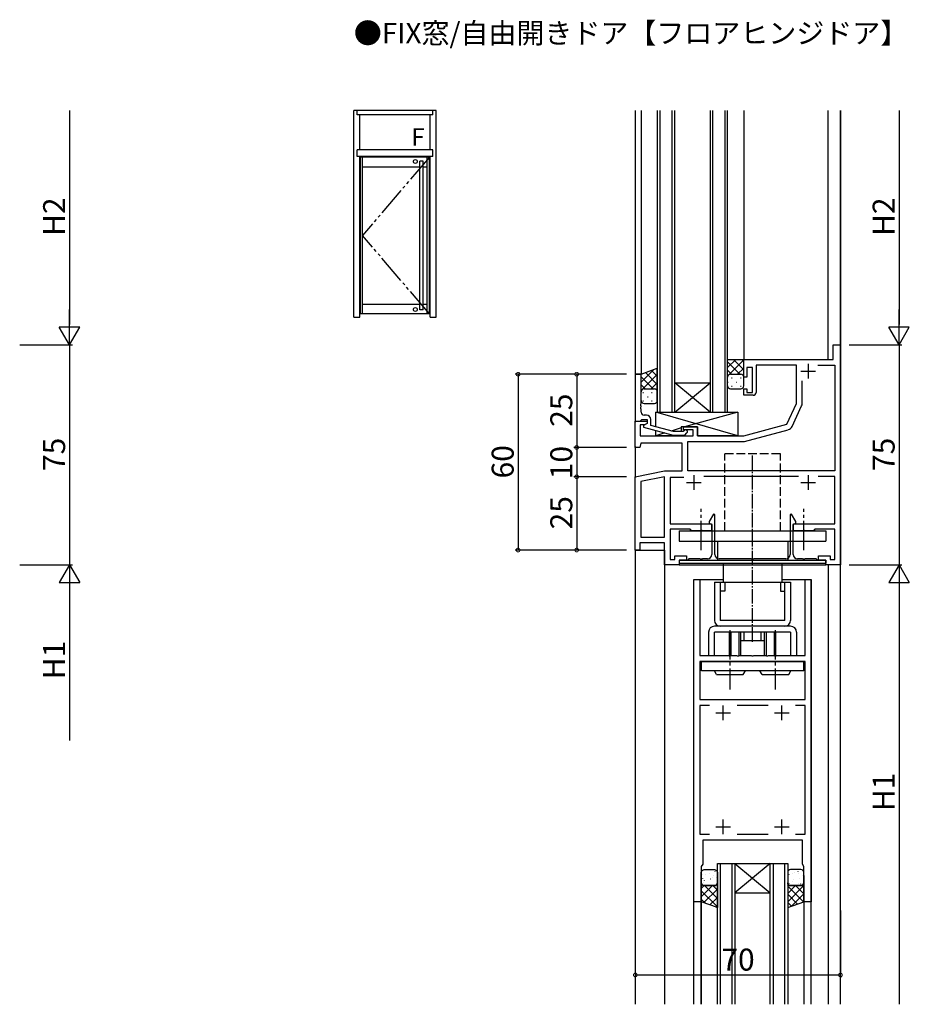
# Model space of a CAD drawing. Extents: x -4 to 2263, y 0 to 1612.
# Drawn here: x 573 to 876, y 684 to 1020 of the extents above; entities that cross this region are included whole.
import ezdxf

# ---------------------------------------------------------------- set-up
doc = ezdxf.new("R2010")
doc.units = 0
for name, pattern in [('YCENTER_1', [13, 10, -1, 1, -1]), ('YDIVIDE_1', [15, 10, -1, 1, -1, 1, -1]), ('YHIDDEN_1', [4, 3, -1])]:
    doc.linetypes.add(name, pattern=pattern)
for name, color, linetype in [('USER1', 3, 'CONTINUOUS'), ('YKK_11', 7, 'CONTINUOUS'), ('YKK_12', 2, 'CONTINUOUS'), ('YKK_13', 4, 'CONTINUOUS'), ('YKK_A1', 4, 'CONTINUOUS'), ('YKK_D', 6, 'CONTINUOUS')]:
    doc.layers.add(name, color=color, linetype=linetype)
doc.styles.get("Standard").update_dxf_attribs({"font": 'ROMANS.SHX', "bigfont": 'EXTFONT.SHX'})
doc.styles.add('text-b', font='txt')
pattern_1 = [(44.9999, (-1857.9345, 4005.7547), (-1.4142111, 1.414216), []), (134.9999, (-1857.9345, 4005.7547), (-1.414216, -1.4142111), [])]
pattern_2 = [(57.29578, (1537.3147, -133.0336), (-2.515998, 1.615504), [0.05, -2.99]), (57.29578, (1536.8283, -130.802), (-2.515998, 1.615504), [0.05, -2.99]), (90.79578, (1536.7256, -132.6554), (-3.311448, 3.177315), [0.1, -3.52, 0, -3.2, 0.1, -3.125]), (76.79578, (1536.9025, -134.2307), (-1.870993, 3.749506), [0.01, -2.9, 0.01, -3.3, 0.01, -2.95])]

msp = doc.modelspace()

# ---------------------------------------------------------------- hatches: boundary and pattern name
at = {"layer": 'YKK_13'}
h = msp.add_hatch(dxfattribs=at)
h.set_pattern_fill('YCROSS_1', color=256, style=0, pattern_type=2)
h.set_pattern_definition([(315, (811.2845, 1287.7758), (-1.414214, -1.414214), []), (225, (811.2845, 1287.7758), (-1.414214, 1.414214), [])])
h.paths.add_polyline_path([(790.38, 893.26, 0.414214), (789.38, 894.26), (785.88, 894.26, 0.414214), (784.88, 893.26), (784.88, 899.26), (790.38, 901.26)])
h = msp.add_hatch(dxfattribs=at)
h.set_pattern_fill('YDOTS_1', color=256, style=0, pattern_type=2)
h.set_pattern_definition([(0, (811.2845, 1287.7758), (0, -2.83), [0.2, -2.83]), (0, (812.6995, 1286.3608), (0, -2.83), [0.2, -2.83])])
h.paths.add_polyline_path([(790.38, 893.26), (790.38, 890.26, -0.414214), (789.38, 889.26), (785.88, 889.26, -0.414214), (784.88, 890.26), (784.88, 893.26, -0.414214), (785.88, 894.26), (789.38, 894.26, -0.414214)])
h = msp.add_hatch(dxfattribs=at)
h.set_pattern_fill('YRNDMDOTS_1', color=256, angle=57.2958, style=0, pattern_type=2)
h.set_pattern_definition(pattern_2)
edge = h.paths.add_edge_path()
edge.add_line((806.38, 730.25), (809.88, 730.25))
edge.add_arc((809.88, 729.25), 1, 0, 90, ccw=False)
edge.add_line((810.88, 729.25), (810.88, 725.75))
edge.add_arc((809.88, 725.75), 1, -90, 0, ccw=False)
edge.add_line((809.88, 724.75), (806.38, 724.75))
edge.add_arc((806.38, 725.75), 1, 180, 270, ccw=False)
edge.add_line((805.38, 725.75), (805.38, 729.25))
edge.add_arc((806.38, 729.25), 1, 90, 180, ccw=False)
h = msp.add_hatch(dxfattribs=at)
h.set_pattern_fill('YRNDMDOTS_1', color=256, angle=57.2958, style=0, pattern_type=2)
h.set_pattern_definition(pattern_2)
edge = h.paths.add_edge_path()
edge.add_line((839.38, 730.25), (835.88, 730.25))
edge.add_arc((835.88, 729.25), 1, 90, 180)
edge.add_line((834.88, 729.25), (834.88, 725.75))
edge.add_arc((835.88, 725.75), 1, 180, 270)
edge.add_line((835.88, 724.75), (839.38, 724.75))
edge.add_arc((839.38, 725.75), 1, 270, 360)
edge.add_line((840.38, 725.75), (840.38, 729.25))
edge.add_arc((839.38, 729.25), 1, 0, 90)
h = msp.add_hatch(dxfattribs=at)
h.set_pattern_fill('YCROSS_1', color=256, style=0, pattern_type=2)
h.set_pattern_definition(pattern_1)
edge = h.paths.add_edge_path()
edge.add_line((810.88, 725.75), (810.88, 717.26))
edge.add_line((810.88, 717.26), (805.38, 719.26))
edge.add_line((805.38, 719.26), (805.38, 725.75))
edge.add_arc((806.38, 725.75), 1, 180, 270)
edge.add_line((806.38, 724.75), (809.88, 724.75))
edge.add_arc((809.88, 725.75), 1, 270, 360)
h = msp.add_hatch(dxfattribs=at)
h.set_pattern_fill('YCROSS_1', color=256, style=0, pattern_type=2)
h.set_pattern_definition(pattern_1)
edge = h.paths.add_edge_path()
edge.add_line((834.88, 725.75), (834.88, 717.26))
edge.add_line((834.88, 717.26), (840.38, 719.26))
edge.add_line((840.38, 719.26), (840.38, 725.75))
edge.add_arc((839.38, 725.75), 1, -90, 0, ccw=False)
edge.add_line((839.38, 724.75), (835.88, 724.75))
edge.add_arc((835.88, 725.75), 1, 180, 270, ccw=False)

# ---------------------------------------------------------------- linework, layer by layer
at = {"layer": 'YKK_11', "color": 0, "linetype": 'ByBlock'}
for p, q in [((850.38, 904.26), (850.38, 909.26)), ((850.38, 909.26), (852.88, 909.26)), ((852.88, 909.26), (852.88, 834.26)), ((819.88, 898.26), (819.88, 904.26)), ((819.88, 904.26), (850.38, 904.26)), ((822.88, 901.56), (820.88, 901.56)), ((820.88, 901.56), (820.88, 898.26)), ((822.88, 893.06), (822.88, 901.56)), ((837.88, 902.33), (824.08, 902.33)), ((824.08, 902.33), (824.08, 893.06)), ((837.88, 889.26), (837.88, 902.33)), ((845.12, 902.33), (850.95, 902.33)), ((850.95, 902.33), (850.95, 866.26)), ((820.88, 898.26), (819.88, 898.26)), ((839.81, 889.27), (839.81, 897.02)), ((819.88, 892.06), (819.88, 894.26)), ((819.88, 894.26), (820.88, 894.26)), ((820.88, 894.26), (820.88, 893.06)), ((823.08, 892.06), (819.88, 892.06)), ((820.88, 893.06), (822.88, 893.06)), ((834.59, 882.2), (837.88, 889.26)), ((836.35, 881.41), (839.62, 888.43)), ((782.88, 874.26), (782.88, 883.26)), ((782.88, 883.26), (786.88, 883.26)), ((786.01, 881.96), (784.51, 881.96)), ((784.51, 881.96), (784.51, 878.26)), ((786.88, 882.46), (786.01, 881.96)), ((786.88, 883.26), (786.88, 882.46)), ((799.38, 880.26), (799.38, 881.26)), ((799.38, 881.26), (804.08, 881.26)), ((802.58, 880.26), (799.38, 880.26)), ((802.58, 878.26), (802.58, 880.26)), ((804.08, 881.26), (804.08, 878.26)), ((819.88, 878.26), (834.59, 882.2)), ((820.13, 876.33), (835.05, 880.32)), ((784.51, 878.26), (802.58, 878.26)), ((804.08, 878.26), (819.88, 878.26)), ((784.38, 874.26), (782.88, 874.26)), ((784.78, 875.76), (784.38, 874.26)), ((798.88, 875.76), (784.78, 875.76)), ((798.88, 866.26), (798.88, 875.76)), ((800.81, 866.26), (800.81, 876.33)), ((800.81, 876.33), (820.13, 876.33)), ((782.88, 864.26), (792.88, 866.26)), ((782.88, 839.26), (782.88, 864.26)), ((792.88, 864.29), (784.81, 862.67)), ((792.88, 866.26), (798.88, 866.26)), ((792.88, 843.69), (792.88, 864.29)), ((799.41, 864.06), (794.81, 864.06)), ((794.81, 864.06), (794.81, 848.16)), ((850.95, 866.26), (800.81, 866.26)), ((838.53, 864.33), (806.23, 864.33)), ((850.95, 864.33), (845.23, 864.33)), ((850.95, 848.16), (850.95, 864.33)), ((784.81, 862.67), (784.81, 843.69)), ((794.81, 848.16), (808.88, 848.16)), ((808.88, 848.16), (808.88, 845.76)), ((836.88, 845.76), (836.88, 848.16)), ((836.88, 848.16), (850.95, 848.16)), ((784.81, 843.69), (792.88, 843.69)), ((801.58, 846.36), (794.81, 846.36)), ((794.81, 846.36), (794.81, 836.06)), ((801.88, 846.06), (801.58, 846.36)), ((802.18, 845.76), (801.88, 846.06)), ((804.92, 845.76), (802.18, 845.76)), ((805.1, 845.88), (804.92, 845.76)), ((805.65, 845.88), (805.1, 845.88)), ((805.83, 845.76), (805.65, 845.88)), ((808.88, 845.76), (805.83, 845.76)), ((839.92, 845.76), (836.88, 845.76)), ((840.1, 845.88), (839.92, 845.76)), ((840.65, 845.88), (840.1, 845.88)), ((840.83, 845.76), (840.65, 845.88)), ((843.58, 845.76), (840.83, 845.76)), ((843.88, 846.06), (843.58, 845.76)), ((844.18, 846.36), (843.88, 846.06)), ((850.95, 846.36), (844.18, 846.36)), ((850.95, 836.06), (850.95, 846.36)), ((792.88, 841.76), (784.38, 841.76)), ((784.38, 841.76), (784.38, 839.26)), ((792.88, 834.26), (792.88, 841.76)), ((784.38, 839.26), (782.88, 839.26)), ((796.38, 836.06), (796.38, 837.26)), ((796.38, 837.26), (800.38, 837.26)), ((800.38, 837.26), (800.38, 835.76)), ((845.38, 835.76), (845.38, 837.26)), ((845.38, 837.26), (849.38, 837.26)), ((849.38, 837.26), (849.38, 836.06)), ((797.88, 834.26), (792.88, 834.26)), ((794.81, 836.06), (796.38, 836.06)), ((800.38, 835.76), (797.88, 835.76)), ((797.88, 835.76), (797.88, 834.26)), ((847.88, 835.76), (845.38, 835.76)), ((847.88, 834.26), (847.88, 835.76)), ((852.88, 834.26), (847.88, 834.26)), ((849.38, 836.06), (850.95, 836.06)), ((802.88, 719.26), (802.88, 829.26)), ((802.88, 829.26), (804.88, 829.26)), ((804.88, 829.26), (804.88, 803.26)), ((840.88, 803.26), (840.88, 829.26)), ((840.88, 829.26), (842.88, 829.26)), ((842.88, 829.26), (842.88, 719.26)), ((804.88, 803.26), (814.67, 803.26)), ((814.67, 803.26), (814.85, 803.14)), ((814.85, 803.14), (815.4, 803.14)), ((815.4, 803.14), (815.58, 803.26)), ((815.58, 803.26), (817.42, 803.26)), ((817.42, 803.26), (817.6, 803.14)), ((817.6, 803.14), (818.15, 803.14)), ((818.15, 803.14), (818.33, 803.26)), ((818.33, 803.26), (822.42, 803.26)), ((822.42, 803.26), (822.6, 803.14)), ((822.6, 803.14), (823.15, 803.14)), ((823.15, 803.14), (823.33, 803.26)), ((823.33, 803.26), (827.42, 803.26)), ((827.42, 803.26), (827.6, 803.14)), ((827.6, 803.14), (828.15, 803.14)), ((828.15, 803.14), (828.33, 803.26)), ((828.33, 803.26), (830.17, 803.26)), ((830.17, 803.26), (830.35, 803.14)), ((830.35, 803.14), (830.9, 803.14)), ((830.9, 803.14), (831.08, 803.26)), ((831.08, 803.26), (840.88, 803.26)), ((840.88, 801.26), (804.88, 801.26)), ((804.88, 801.26), (804.88, 788.26)), ((840.88, 788.26), (840.88, 801.26)), ((804.88, 788.26), (840.88, 788.26)), ((808.16, 786.26), (804.88, 786.26)), ((804.88, 786.26), (804.88, 742.26)), ((828.16, 786.26), (817.59, 786.26)), ((840.88, 786.26), (837.59, 786.26)), ((840.88, 742.26), (840.88, 786.26)), ((804.88, 742.26), (808.16, 742.26)), ((839.88, 740.26), (805.88, 740.26)), ((805.88, 740.26), (805.88, 732.12)), ((817.59, 742.26), (828.16, 742.26)), ((837.59, 742.26), (840.88, 742.26)), ((839.88, 732.12), (839.88, 740.26)), ((805.88, 732.12), (805.38, 731.26)), ((805.38, 731.26), (805.38, 719.26)), ((840.38, 731.26), (839.88, 732.12)), ((840.38, 719.26), (840.38, 731.26)), ((805.38, 719.26), (802.88, 719.26)), ((842.88, 719.26), (840.38, 719.26))]:
    msp.add_line(p, q, dxfattribs=at)
at = {"layer": 'YKK_11', "color": 2}
for p, q in [((841.88, 902.76), (841.88, 897.76)), ((839.38, 900.26), (844.38, 900.26)), ((802.88, 864.76), (802.88, 859.76)), ((841.88, 864.76), (841.88, 859.76)), ((800.38, 862.26), (805.38, 862.26)), ((839.38, 862.26), (844.38, 862.26)), ((812.88, 781.26), (812.88, 786.26)), ((832.88, 781.26), (832.88, 786.26)), ((810.38, 783.76), (815.38, 783.76)), ((830.38, 783.76), (835.38, 783.76)), ((812.88, 742.26), (812.88, 747.26)), ((832.88, 742.26), (832.88, 747.26)), ((810.38, 744.76), (815.38, 744.76)), ((830.38, 744.76), (835.38, 744.76))]:
    msp.add_line(p, q, dxfattribs=at)
at = {"layer": 'YKK_11', "ltscale": 0.5}
for p, q in [((782.88, 899.26), (782.88, 883.26)), ((784.88, 899.26), (782.88, 899.26)), ((784.88, 889.21), (784.88, 899.26)), ((784.76, 889.03), (784.88, 889.21)), ((784.76, 888.48), (784.76, 889.03)), ((784.88, 888.3), (784.76, 888.48)), ((784.76, 888.03), (784.88, 888.21)), ((784.76, 887.48), (784.76, 888.03)), ((784.88, 887.3), (784.76, 887.48)), ((784.88, 888.21), (784.88, 888.3)), ((784.88, 886.26), (784.88, 887.3)), ((784.88, 883.56), (785.08, 883.76)), ((785.08, 883.76), (786.88, 883.76)), ((786.68, 885.26), (785.88, 885.26)), ((786.88, 883.76), (786.88, 882.46)), ((788.18, 881.73), (788.18, 883.76)), ((782.88, 883.26), (784.58, 883.26)), ((782.88, 882.96), (783.18, 883.26)), ((783.18, 883.26), (786.88, 883.26)), ((784.58, 883.26), (784.88, 883.56)), ((786.01, 881.96), (784.81, 881.96)), ((786.88, 882.46), (785.68, 881.76)), ((785.68, 881.76), (785.68, 881.16)), ((785.68, 881.16), (795.78, 878.46)), ((786.88, 882.46), (786.01, 881.96)), ((786.88, 883.26), (786.88, 882.46)), ((795.94, 879.66), (788.18, 881.73)), ((795.78, 878.46), (799.73, 878.46)), ((799.23, 879.66), (795.94, 879.66)), ((799.65, 880.08), (799.23, 879.66)), ((799.73, 878.46), (800.5, 879.23))]:
    msp.add_line(p, q, dxfattribs=at)
at = {"layer": 'YKK_11', "color": 0, "linetype": 'ByBlock', "lineweight": -2, "ltscale": 0.5}
for p, q in [((809.58, 851.5), (808.13, 848.98)), ((810.03, 851.39), (809.58, 851.5)), ((810.03, 837.76), (810.03, 851.39)), ((836.17, 851.5), (835.73, 851.39)), ((835.73, 851.39), (835.73, 837.76)), ((837.63, 848.98), (836.17, 851.5)), ((808.13, 848.98), (808.13, 848.47)), ((808.13, 848.47), (809.03, 847.96)), ((809.03, 847.96), (809.03, 837.76)), ((836.73, 847.96), (837.63, 848.47)), ((836.73, 837.76), (836.73, 847.96)), ((837.63, 848.47), (837.63, 848.98)), ((800.68, 835.76), (797.88, 835.76)), ((797.88, 835.76), (797.88, 834.26)), ((797.88, 834.26), (847.88, 834.26)), ((800.88, 835.96), (800.68, 835.76)), ((801.18, 836.26), (800.88, 835.96)), ((804.92, 836.26), (801.18, 836.26)), ((805.1, 836.14), (804.92, 836.26)), ((805.65, 836.14), (805.1, 836.14)), ((805.83, 836.26), (805.65, 836.14)), ((807.53, 836.26), (805.83, 836.26)), ((822.42, 836.26), (811.53, 836.26)), ((822.6, 836.14), (822.42, 836.26)), ((823.15, 836.14), (822.6, 836.14)), ((823.33, 836.26), (823.15, 836.14)), ((834.23, 836.26), (823.33, 836.26)), ((839.92, 836.26), (838.23, 836.26)), ((840.1, 836.14), (839.92, 836.26)), ((840.65, 836.14), (840.1, 836.14)), ((840.83, 836.26), (840.65, 836.14)), ((844.58, 836.26), (840.83, 836.26)), ((844.88, 835.96), (844.58, 836.26)), ((845.08, 835.76), (844.88, 835.96)), ((847.88, 835.76), (845.08, 835.76)), ((847.88, 834.26), (847.88, 835.76))]:
    msp.add_line(p, q, dxfattribs=at)
at = {"layer": 'YKK_11', "color": 0, "linetype": 'ByBlock'}
for centre, radius, start, end in [((823.08, 893.06), 1, 270, 360), ((837.81, 889.27), 2, 335, 0), ((834.54, 882.26), 2, 285, 335)]:
    msp.add_arc(centre, radius, start, end, dxfattribs=at)
at = {"layer": 'YKK_11', "ltscale": 0.5}
for centre, radius, start, end in [((785.88, 886.26), 1, 180, 270), ((786.68, 883.76), 1.5, 0, 90), ((800.08, 879.66), 0.6, 315, 135)]:
    msp.add_arc(centre, radius, start, end, dxfattribs=at)
at = {"layer": 'YKK_11', "color": 0, "linetype": 'ByBlock', "lineweight": -2, "ltscale": 0.5}
for centre, start, end in [((807.53, 837.76), 270, 359.9994), ((811.53, 837.76), 180, 270), ((834.23, 837.76), 270, 360), ((838.23, 837.76), 180.0006, 270)]:
    msp.add_arc(centre, 1.5, start, end, dxfattribs=at)
at = {"layer": 'YKK_12'}
for p, q in [((782.88, 989.26), (782.88, 899.26)), ((784.88, 989.26), (784.88, 899.26)), ((819.88, 989.26), (819.88, 904.26)), ((848.68, 904.26), (848.68, 989.26)), ((852.88, 989.26), (852.88, 884.45)), ((852.88, 684.26), (852.88, 989.26)), ((819.88, 904.26), (850.08, 904.26)), ((782.88, 899.26), (784.88, 899.26)), ((782.88, 874.56), (782.88, 864.01)), ((782.88, 839.26), (782.88, 684.26)), ((782.88, 839.26), (792.88, 839.26)), ((792.88, 839.26), (792.88, 684.26)), ((848.68, 834.26), (848.68, 684.26)), ((802.88, 829.26), (812.88, 829.26)), ((802.88, 684.26), (802.88, 829.26)), ((832.88, 829.26), (842.88, 829.26)), ((842.88, 684.26), (842.88, 829.26)), ((805.38, 728.26), (805.38, 684.26)), ((840.38, 728.26), (840.38, 684.26)), ((805.38, 684.26), (805.38, 724.26))]:
    msp.add_line(p, q, dxfattribs=at)
at = {"layer": 'YKK_12', "linetype": 'Continuous'}
for p, q in [((790.38, 989.26), (790.38, 886.26)), ((791.38, 886.26), (791.38, 989.26)), ((795.38, 989.26), (795.38, 886.26)), ((796.38, 886.26), (796.38, 989.26)), ((808.38, 989.26), (808.38, 886.26)), ((809.38, 886.26), (809.38, 989.26)), ((813.38, 989.26), (813.38, 886.26)), ((814.38, 886.26), (814.38, 989.26)), ((796.38, 896.26), (808.38, 896.26)), ((796.38, 886.26), (808.38, 896.26)), ((808.38, 886.26), (796.38, 896.26)), ((790.38, 886.26), (796.38, 886.26)), ((796.38, 886.26), (808.38, 886.26)), ((808.38, 886.26), (814.38, 886.26)), ((810.88, 684.26), (810.88, 732.26)), ((810.88, 732.26), (816.88, 732.26)), ((811.88, 732.26), (811.88, 684.26)), ((815.88, 684.26), (815.88, 732.26)), ((816.88, 732.26), (816.88, 684.26)), ((816.88, 732.26), (828.88, 732.26)), ((816.88, 732.26), (828.88, 722.26)), ((828.88, 732.26), (816.88, 722.26)), ((828.88, 684.26), (828.88, 732.26)), ((828.88, 732.26), (834.88, 732.26)), ((829.88, 732.26), (829.88, 684.26)), ((833.88, 684.26), (833.88, 732.26)), ((834.88, 732.26), (834.88, 684.26)), ((816.88, 722.26), (828.88, 722.26))]:
    msp.add_line(p, q, dxfattribs=at)
at = {"layer": 'YKK_13'}
for p, q in [((814.38, 898.26), (814.38, 904.26)), ((814.38, 904.26), (819.88, 904.26)), ((817.15, 904.26), (814.38, 901.49)), ((819.88, 904.16), (814.76, 899.05)), ((816.37, 904.26), (819.88, 900.75)), ((819.2, 904.26), (819.88, 903.58)), ((819.88, 898.26), (819.88, 904.26)), ((784.88, 899.26), (790.37, 901.26)), ((790.38, 893.26), (790.38, 901.26)), ((814.38, 903.42), (818.54, 899.26)), ((814.38, 900.59), (815.71, 899.26)), ((819.88, 901.33), (817.8, 899.26)), ((784.88, 893.26), (784.88, 899.26)), ((814.59, 898.87), (814.38, 898.66)), ((814.38, 895.26), (814.38, 898.26)), ((815.38, 899.26), (818.88, 899.26)), ((815.38, 899.26), (818.88, 899.26)), ((815.75, 897.99), (815.95, 897.99)), ((818.78, 897.99), (818.98, 897.99)), ((819.88, 898.5), (819.85, 898.48)), ((819.88, 895.26), (819.88, 898.26)), ((785.88, 894.26), (789.38, 894.26)), ((785.88, 894.26), (789.38, 894.26)), ((814.38, 896.58), (814.54, 896.58)), ((815.38, 894.26), (818.88, 894.26)), ((815.75, 895.16), (815.95, 895.16)), ((817.37, 896.58), (817.57, 896.58)), ((818.78, 895.16), (818.98, 895.16)), ((784.88, 890.26), (784.88, 893.26)), ((790.38, 890.26), (790.38, 893.26)), ((785.88, 889.26), (789.38, 889.26)), ((789.87, 881.28), (789.87, 886.26)), ((789.87, 886.26), (817.87, 886.26)), ((817.87, 878.26), (789.87, 886.26)), ((817.87, 886.26), (799.62, 881.26)), ((817.87, 886.26), (817.87, 878.26)), ((798.57, 880.93), (795.13, 879.87)), ((804.08, 881.26), (798.57, 881.26)), ((798.57, 881.26), (798.57, 879.66)), ((804.08, 878.26), (804.08, 881.26)), ((789.87, 878.26), (789.87, 880.04)), ((798.57, 878.26), (789.87, 878.26)), ((792.97, 879.21), (789.88, 878.26)), ((798.57, 878.46), (798.57, 878.26)), ((817.87, 878.26), (804.08, 878.26)), ((805.42, 798.06), (805.42, 801.26)), ((805.42, 801.26), (840.42, 801.26)), ((840.42, 798.06), (840.42, 801.26)), ((840.42, 798.06), (805.42, 798.06)), ((810.63, 796.76), (809.88, 798.06)), ((810.63, 796.76), (819.71, 796.76)), ((819.71, 796.76), (820.46, 798.06)), ((826.13, 796.76), (825.38, 798.06)), ((826.13, 796.76), (835.21, 796.76)), ((835.21, 796.76), (835.96, 798.06))]:
    msp.add_line(p, q, dxfattribs=at)
at = {"layer": 'YKK_13', "linetype": 'YHIDDEN_1'}
for p, q in [((832.38, 872.06), (813.38, 872.06)), ((813.38, 845.76), (813.38, 872.06)), ((832.38, 845.76), (832.38, 872.06))]:
    msp.add_line(p, q, dxfattribs=at)
at = {"layer": 'YKK_13', "linetype": 'YCENTER_1', "ltscale": 0.5}
msp.add_line((822.88, 807.96), (822.88, 872.06), dxfattribs=at)
at = {"layer": 'YKK_13', "linetype": 'YCENTER_1'}
for p, q in [((805.38, 839.25), (805.38, 853.29)), ((840.38, 839.25), (840.38, 853.29)), ((815.12, 811.89), (815.12, 791.63)), ((830.62, 811.89), (830.62, 791.63))]:
    msp.add_line(p, q, dxfattribs=at)
at = {"layer": 'YKK_13', "ltscale": 0.5}
for p, q in [((797.88, 845.76), (847.88, 845.76)), ((797.88, 845.76), (797.88, 842.26)), ((847.88, 845.76), (847.88, 842.26)), ((797.88, 842.26), (809.03, 842.26)), ((809.03, 842.26), (836.73, 842.26)), ((810.88, 842.26), (810.88, 835.76)), ((834.88, 842.26), (834.88, 835.76)), ((836.73, 842.26), (847.88, 842.26)), ((797.87, 835.76), (847.88, 835.76)), ((797.87, 835.76), (797.87, 834.76)), ((797.88, 834.76), (847.88, 834.76)), ((812.88, 834.76), (812.88, 828.26)), ((832.88, 834.76), (832.88, 828.26)), ((847.88, 835.76), (847.88, 834.76)), ((809.88, 828.26), (835.88, 828.26)), ((809.88, 828.26), (809.88, 815.26)), ((811.88, 828.26), (811.88, 815.26)), ((813.38, 828.26), (813.38, 825.26)), ((832.38, 828.26), (832.38, 825.26)), ((833.88, 815.26), (833.88, 828.26)), ((835.88, 828.26), (835.88, 815.26)), ((813.38, 825.26), (811.88, 825.26)), ((832.38, 825.26), (833.88, 825.26)), ((835.88, 813.26), (809.88, 813.26)), ((833.88, 815.26), (811.88, 815.26)), ((807.88, 811.26), (807.88, 803.26)), ((809.88, 803.26), (809.88, 811.26)), ((835.88, 811.26), (809.88, 811.26)), ((818.88, 811.26), (814.88, 811.26)), ((814.88, 811.26), (814.88, 803.26)), ((815.53, 811.26), (815.53, 803.26)), ((818.22, 811.26), (818.22, 803.26)), ((818.88, 803.26), (818.88, 811.26)), ((819.88, 811.26), (819.88, 808.26)), ((825.88, 808.26), (825.88, 811.26)), ((830.88, 811.26), (826.88, 811.26)), ((826.88, 811.26), (826.88, 803.26)), ((827.53, 811.26), (827.53, 803.26)), ((830.22, 811.26), (830.22, 803.26)), ((830.88, 803.26), (830.88, 811.26)), ((835.88, 811.26), (835.88, 803.26)), ((837.88, 811.26), (837.88, 803.26)), ((826.88, 808.26), (818.88, 808.26))]:
    msp.add_line(p, q, dxfattribs=at)
at = {"layer": 'YKK_13'}
for points in [[(806.38, 730.25), (809.88, 730.25, -0.414214), (810.88, 729.25), (810.88, 725.75, -0.414214), (809.88, 724.75), (806.38, 724.75, -0.414214), (805.38, 725.75), (805.38, 729.25, -0.414214)], [(839.38, 730.25), (835.88, 730.25, 0.414214), (834.88, 729.25), (834.88, 725.75, 0.414214), (835.88, 724.75), (839.38, 724.75, 0.414214), (840.38, 725.75), (840.38, 729.25, 0.414214)], [(810.88, 725.75), (810.88, 717.26), (805.38, 719.26), (805.38, 725.75, 0.414214), (806.38, 724.75), (809.88, 724.75, 0.414214)], [(834.88, 725.75), (834.88, 717.26), (840.38, 719.26), (840.38, 725.75, -0.414214), (839.38, 724.75), (835.88, 724.75, -0.414214)]]:
    msp.add_lwpolyline(points, format="xyb", close=True, dxfattribs=at)
for centre, start, end in [((815.38, 898.26), 90, 180), ((815.38, 898.26), 90, 180), ((818.88, 898.26), 0, 90), ((818.88, 898.26), 0, 90), ((785.88, 893.26), 90, 180), ((785.88, 893.26), 90, 180), ((789.38, 893.26), 0, 90), ((789.38, 893.26), 0, 90), ((815.38, 895.26), 180, 270), ((818.88, 895.26), 270, 0), ((785.88, 890.26), 180, 270), ((789.38, 890.26), 270, 0)]:
    msp.add_arc(centre, 1, start, end, dxfattribs=at)
at = {"layer": 'YKK_13', "ltscale": 0.5}
for centre, start, end in [((809.88, 811.26), 90, 180), ((811.88, 815.26), 180, 270), ((833.88, 815.26), 270, 0), ((835.88, 811.26), 0, 90)]:
    msp.add_arc(centre, 2, start, end, dxfattribs=at)
at = {"layer": 'YKK_A1'}
for p, q in [((686.83, 918.76), (686.83, 989.26)), ((714.88, 989.26), (686.83, 989.26)), ((687.94, 987.76), (687.94, 989.26)), ((713.77, 987.76), (687.94, 987.76)), ((688.85, 975.76), (688.85, 987.76)), ((712.85, 975.76), (712.85, 987.76)), ((713.77, 987.76), (713.77, 989.26)), ((714.88, 918.76), (714.88, 989.26)), ((713.77, 975.76), (687.94, 975.76)), ((687.94, 973.51), (687.94, 975.76)), ((713.77, 973.51), (713.77, 975.76)), ((713.77, 973.51), (687.94, 973.51)), ((688.85, 918.76), (688.85, 973.51)), ((712.63, 973.36), (689.08, 973.36)), ((689.08, 919.81), (689.08, 973.36)), ((689.83, 919.81), (689.83, 973.36)), ((709.36, 921.17), (709.36, 971.99)), ((710.5, 971.99), (709.36, 971.99)), ((710.5, 921.17), (710.5, 971.99)), ((711.88, 919.81), (711.88, 973.36)), ((712.63, 919.81), (712.63, 973.36)), ((712.85, 918.76), (712.85, 973.51)), ((689.83, 970.06), (709.36, 970.06)), ((710.5, 970.06), (711.88, 970.06)), ((711.88, 946.58), (711.88, 946.58)), ((689.83, 923.11), (709.36, 923.11)), ((710.5, 921.17), (709.36, 921.17)), ((710.5, 923.11), (711.88, 923.11)), ((686.83, 918.76), (688.85, 918.76)), ((712.63, 919.81), (689.08, 919.81)), ((712.85, 918.76), (714.88, 918.76))]:
    msp.add_line(p, q, dxfattribs=at)
at = {"layer": 'YKK_A1', "linetype": 'YDIVIDE_1'}
for p in [(712.63, 973.36), (712.63, 919.81)]:
    msp.add_line(p, (689.83, 946.58), dxfattribs=at)
at = {"layer": 'YKK_A1'}
for centre in [(707.83, 971.83), (707.83, 921.34)]:
    msp.add_circle(centre, 0.66, dxfattribs=at)
at = {"layer": 'YKK_D', "color": 6}
for p, q in [((589.83, 989.26), (589.83, 916.26)), ((872.87, 989.26), (872.87, 916.26)), ((572.83, 909.26), (590.83, 909.26)), ((572.83, 909.26), (590.83, 909.26)), ((589.83, 909.26), (589.83, 834.26)), ((855.87, 909.26), (873.87, 909.26)), ((855.87, 909.26), (873.87, 909.26)), ((872.87, 909.26), (872.87, 834.26)), ((779.88, 899.26), (741.88, 899.26)), ((742.88, 899.26), (742.88, 839.26)), ((779.88, 899.26), (761.88, 899.26)), ((762.88, 899.26), (762.88, 874.26)), ((779.88, 874.26), (761.88, 874.26)), ((779.88, 874.26), (761.88, 874.26)), ((762.88, 874.26), (762.88, 864.26)), ((779.88, 864.26), (761.88, 864.26)), ((779.88, 864.26), (761.88, 864.26)), ((762.88, 864.26), (762.88, 839.26)), ((779.88, 839.26), (741.88, 839.26)), ((779.88, 839.26), (761.88, 839.26)), ((572.83, 834.26), (590.83, 834.26)), ((572.83, 834.26), (590.83, 834.26)), ((855.87, 834.26), (873.87, 834.26)), ((855.87, 834.26), (873.87, 834.26)), ((589.83, 827.26), (589.83, 774.26)), ((872.87, 827.26), (872.87, 684.26)), ((782.88, 716.26), (782.88, 693.26)), ((852.88, 716.26), (852.88, 693.26)), ((782.88, 694.26), (852.88, 694.26))]:
    msp.add_line(p, q, dxfattribs=at)
at = {"layer": 'YKK_D', "color": 6, "lineweight": -2}
for p, q in [((589.83, 909.26), (589.83, 921.38)), ((872.87, 909.26), (872.87, 921.38)), ((589.83, 909.26), (586.33, 915.32)), ((593.33, 915.32), (586.33, 915.32)), ((589.83, 909.26), (593.33, 915.32)), ((872.87, 909.26), (869.37, 915.32)), ((876.37, 915.32), (869.37, 915.32)), ((872.87, 909.26), (876.37, 915.32)), ((589.83, 834.26), (586.33, 828.19)), ((589.83, 834.26), (593.33, 828.19)), ((589.83, 834.26), (589.83, 822.13)), ((872.87, 834.26), (869.37, 828.19)), ((872.87, 834.26), (876.37, 828.19)), ((872.87, 834.26), (872.87, 822.13)), ((586.33, 828.19), (593.33, 828.19)), ((869.37, 828.19), (876.37, 828.19))]:
    msp.add_line(p, q, dxfattribs=at)
at = {"layer": 'YKK_D', "color": 6, "linetype": 'ByBlock', "const_width": 1.27}
for points in [[(742.88, 899.1, 1), (742.88, 899.41, 1)], [(762.88, 899.1, 1), (762.88, 899.41, 1)], [(762.88, 874.1, 1), (762.88, 874.41, 1)], [(762.88, 874.41, 1), (762.88, 874.1, 1)], [(762.88, 864.41, 1), (762.88, 864.1, 1)], [(762.88, 864.1, 1), (762.88, 864.41, 1)], [(742.88, 839.41, 1), (742.88, 839.1, 1)], [(762.88, 839.41, 1), (762.88, 839.1, 1)], [(783.04, 694.26, 1), (782.72, 694.26, 1)], [(852.72, 694.26, 1), (853.04, 694.26, 1)]]:
    msp.add_lwpolyline(points, format="xyb", close=True, dxfattribs=at)

# ---------------------------------------------------------------- texts
at = {"layer": 'USER1', "insert": (686.83, 1009.95), "char_height": 7, "attachment_point": 7}
msp.add_mtext('●FIX窓/自由開きドア【フロアヒンジドア】', dxfattribs=at)
at = {"layer": 'YKK_A1', "style": 'text-b'}
msp.add_text('F', height=6, dxfattribs=at).set_placement((706.48, 977.2))
at = {"layer": 'YKK_D', "color": 6, "style": 'text-b'}
for s, p in [('H2', (588.33, 946.43)), ('H2', (871.37, 946.43)), ('25', (761.38, 881.3)), ('75', (588.33, 866.22)), ('75', (871.37, 866.22)), ('60', (741.38, 863.69)), ('10', (761.38, 863.42)), ('25', (761.38, 846.3)), ('H1', (588.33, 795.17)), ('H1', (871.37, 750.17))]:
    msp.add_text(s, height=7.5, rotation=90, dxfattribs=at).set_placement(p)
msp.add_text('70', height=7.5, dxfattribs=at).set_placement((812.25, 695.76))

doc.saveas('drawing.dxf')
